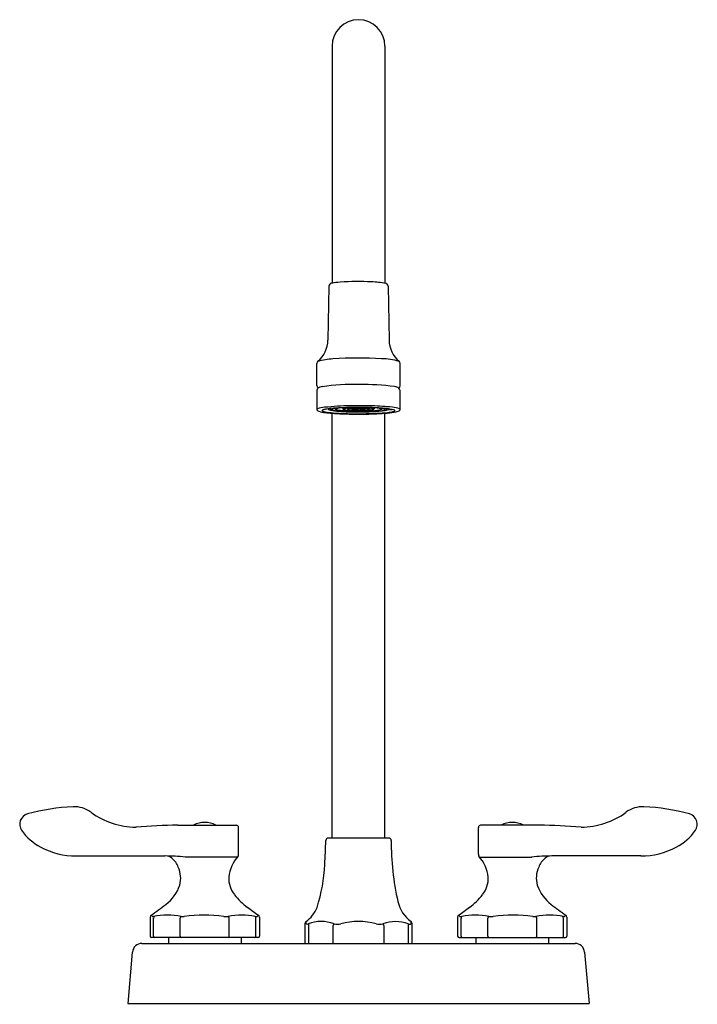
# Model space of a CAD drawing. Extents: x 2.9 to 11.7, y 3.7 to 16.5.
import ezdxf

# ---------------------------------------------------------------- set-up
doc = ezdxf.new("R2010")
doc.units = 0
doc.header["$LTSCALE"] = 1.21
doc.header["$MEASUREMENT"] = 0
doc.layers.get('0').update_dxf_attribs({"linetype": 'CONTINUOUS'})
doc.layers.get('Defpoints').update_dxf_attribs({"linetype": 'CONTINUOUS'})
doc.styles.get("Standard").update_dxf_attribs({"font": 'txt', "width": 0.8})

msp = doc.modelspace()

# ---------------------------------------------------------------- linework, layer by layer
for p, q in [((6.978, 16.171), (6.978, 13.088)), ((7.665, 16.171), (7.665, 13.088)), ((6.936, 13.05), (6.923, 12.346)), ((7.707, 13.05), (7.719, 12.346)), ((6.78, 11.755), (6.78, 12.044)), ((7.862, 11.755), (7.862, 12.044)), ((6.781, 11.695), (6.781, 11.447)), ((7.861, 11.447), (7.861, 11.695)), ((6.927, 11.45), (6.927, 11.445)), ((6.978, 5.871), (6.978, 11.397)), ((7.028, 11.452), (7.035, 11.456)), ((7.028, 11.452), (7.028, 11.45)), ((7.028, 11.45), (7.028, 11.448)), ((7.028, 11.448), (7.035, 11.444)), ((7.118, 11.468), (7.119, 11.454)), ((7.119, 11.454), (7.121, 11.451)), ((7.127, 11.453), (7.124, 11.45)), ((7.124, 11.45), (7.127, 11.447)), ((7.177, 11.461), (7.178, 11.454)), ((7.183, 11.45), (7.185, 11.452)), ((7.185, 11.448), (7.183, 11.45)), ((7.237, 11.459), (7.237, 11.454)), ((7.244, 11.451), (7.242, 11.45)), ((7.242, 11.45), (7.244, 11.448)), ((7.399, 11.448), (7.393, 11.447)), ((7.399, 11.451), (7.4, 11.45)), ((7.4, 11.45), (7.399, 11.448)), ((7.406, 11.459), (7.405, 11.454)), ((7.457, 11.448), (7.45, 11.446)), ((7.458, 11.448), (7.455, 11.447)), ((7.457, 11.452), (7.459, 11.45)), ((7.459, 11.45), (7.457, 11.448)), ((7.464, 11.454), (7.463, 11.451)), ((7.465, 11.462), (7.464, 11.454)), ((7.516, 11.447), (7.508, 11.445)), ((7.516, 11.453), (7.518, 11.45)), ((7.518, 11.45), (7.516, 11.447)), ((7.524, 11.468), (7.523, 11.454)), ((7.603, 11.442), (7.61, 11.444)), ((7.617, 11.452), (7.61, 11.456)), ((7.61, 11.444), (7.617, 11.448)), ((7.617, 11.448), (7.617, 11.452)), ((7.665, 5.871), (7.665, 11.397)), ((7.715, 11.45), (7.715, 11.447)), ((7.723, 11.446), (7.76, 11.446)), ((4.972, 6.04), (5.734, 6.04)), ((9.671, 6.04), (8.908, 6.04)), ((5.761, 5.662), (5.761, 6.01)), ((8.881, 5.662), (8.881, 6.01)), ((7.717, 5.871), (6.926, 5.871)), ((3.648, 5.639), (4.802, 5.639)), ((10.995, 5.639), (9.84, 5.639)), ((5.747, 5.625), (5.068, 5.625)), ((8.895, 5.625), (9.574, 5.625)), ((4.64, 4.853), (4.623, 4.87)), ((6.019, 4.87), (6.002, 4.853)), ((8.623, 4.87), (8.64, 4.853)), ((10.002, 4.853), (10.019, 4.87)), ((4.61, 4.845), (4.61, 4.597)), ((4.655, 4.597), (4.655, 4.828)), ((5.003, 4.597), (5.003, 4.828)), ((5.639, 4.597), (5.639, 4.828)), ((5.987, 4.597), (5.987, 4.828)), ((6.033, 4.845), (6.033, 4.597)), ((6.627, 4.501), (6.627, 4.764)), ((8.015, 4.764), (8.015, 4.501)), ((8.61, 4.845), (8.61, 4.597)), ((8.655, 4.597), (8.655, 4.828)), ((9.003, 4.597), (9.003, 4.828)), ((9.639, 4.597), (9.639, 4.828)), ((9.987, 4.597), (9.987, 4.828)), ((10.033, 4.845), (10.033, 4.597)), ((6.671, 4.734), (6.671, 4.501)), ((6.99, 4.501), (6.99, 4.734)), ((7.652, 4.734), (7.652, 4.501)), ((7.971, 4.501), (7.971, 4.734)), ((4.504, 4.501), (10.138, 4.501)), ((6.013, 4.577), (4.63, 4.577)), ((4.849, 4.577), (4.849, 4.501)), ((5.794, 4.577), (5.794, 4.501)), ((8.63, 4.577), (10.013, 4.577)), ((8.849, 4.577), (8.849, 4.501)), ((9.794, 4.577), (9.794, 4.501)), ((4.379, 4.387), (4.321, 3.721)), ((10.263, 4.387), (10.321, 3.721)), ((4.321, 3.721), (10.321, 3.721))]:
    msp.add_line(p, q)
for centre, radius, start, end in [((7.321, 16.171), 0.344, 0, 180), ((6.976, 13.046), 0.0405, 97.129, 174.6511), ((7.111, 12.439), 0.662, 92.464, 102.2264), ((7.326, 9.277), 3.832, 87.5294, 93.6359), ((7.463, 11.945), 1.16, 79.6227, 88.6045), ((7.666, 13.046), 0.0405, 5.4306, 82.4816), ((6.557, 12.352), 0.366, 310.1587, 359.0833), ((8.092, 12.355), 0.373, 181.4187, 229.3393), ((6.82, 12.042), 0.0403, 131.5368, 176.4097), ((7.015, 11.311), 0.792, 91.8515, 106.2233), ((7.324, 6.624), 5.49, 86.8906, 93.504), ((7.608, 11.217), 0.888, 74.2289, 89.0612), ((7.822, 12.042), 0.0402, 3.586, 48.4675), ((6.819, 11.758), 0.0394, 183.4931, 236.4011), ((6.822, 11.692), 0.0417, 128.8299, 176.1351), ((6.86, 11.626), 0.118, 96.3751, 122.9427), ((7.239, 9.125), 2.646, 87.994, 98.5207), ((7.369, 8.445), 3.325, 82.7131, 90.6443), ((7.774, 11.606), 0.138, 59.1783, 83.0231), ((7.822, 11.758), 0.0407, 304.6225, 355.7948), ((7.821, 11.692), 0.0404, 3.3815, 53.7987), ((6.791, 11.445), 0.0103, 118.5044, 223.2321), ((6.818, 11.462), 0.0424, 215.6128, 252.6674), ((6.901, 11.154), 0.321, 93.6013, 110.9891), ((6.922, 11.797), 0.393, 252.638, 264.7883), ((6.854, 11.431), 0.006, 101.0634, 258.738), ((6.909, 11.317), 0.132, 97.8253, 115.1475), ((6.908, 11.544), 0.131, 244.8014, 262.1523), ((7.252, 7.908), 3.585, 90.647, 95.9388), ((7.174, 13.889), 2.5, 263.3984, 267.8422), ((7.156, 13.169), 1.775, 261.3797, 268.007), ((7.044, 10.59), 0.872, 95.2875, 100.1231), ((6.981, 11.312), 0.148, 99.9226, 111.2263), ((7.085, 12.007), 0.584, 254.2729, 267.0294), ((6.976, 11.461), 0.0223, 189.1478, 252.0903), ((7.192, 9.112), 2.357, 92.3536, 95.5552), ((7.036, 11.626), 0.198, 250.0076, 262.0817), ((6.981, 11.444), 0.00436, 101.0201, 258.5065), ((7.021, 11.362), 0.0957, 97.858, 115.175), ((7.027, 11.542), 0.113, 245.279, 265.9768), ((7.161, 10.529), 0.94, 92.9056, 99.388), ((7.038, 11.483), 0.0394, 221.4584, 255.3526), ((7.161, 12.462), 1.044, 261.6255, 264.0091), ((7.147, 12.272), 0.851, 261.3669, 265.3301), ((7.092, 11.656), 0.221, 253.2926, 262.9306), ((7.132, 11.099), 0.37, 95.6284, 105.2379), ((7.094, 11.621), 0.186, 251.5329, 260.9252), ((7.25, 13.476), 2.062, 264.5555, 268.4974), ((7.224, 12.66), 1.233, 262.5713, 266.7599), ((7.208, 12.814), 1.397, 264.6526, 267.865), ((7.3, 7.215), 4.257, 90.1682, 92.7604), ((7.112, 11.528), 0.06, 271.566, 278.635), ((7.135, 11.466), 0.0215, 227.5713, 255.4081), ((7.149, 11.401), 0.0559, 97.8135, 113.3437), ((7.938, 13.809), 2.498, 251.0408, 251.2376), ((7.179, 11.628), 0.189, 254.9979, 263.5773), ((7.208, 11.093), 0.369, 94.829, 100.367), ((7.308, 14.136), 2.711, 266.7527, 269.8049), ((7.306, 14.509), 3.095, 267.2302, 269.8311), ((7.222, 11.911), 0.475, 262.2071, 267.0398), ((7.283, 10.296), 1.171, 91.2627, 95.243), ((7.185, 11.455), 0.00711, 186.9567, 248.9317), ((7.205, 11.502), 0.0584, 247.0208, 262.167), ((7.211, 11.381), 0.076, 95.5762, 109.7927), ((7.324, 15.382), 3.969, 268.1627, 270.6876), ((7.231, 11.645), 0.204, 260.4015, 264.2542), ((7.323, 13.488), 2.056, 266.4914, 270.3901), ((7.292, 10.697), 0.765, 92.4391, 96.6442), ((7.321, 5.451), 6.043, 88.2793, 91.0376), ((7.28, 12.068), 0.629, 263.7137, 265.5239), ((7.37, 13.497), 2.061, 266.13, 266.6506), ((7.244, 11.456), 0.00706, 189.1188, 255.3126), ((7.262, 11.512), 0.0666, 252.6322, 265.0849), ((7.262, 11.393), 0.061, 94.6417, 107.4997), ((7.262, 11.507), 0.0611, 252.5604, 261.9635), ((7.335, 13.332), 1.894, 267.4024, 268.8262), ((7.301, 11.847), 0.403, 263.7117, 268.3892), ((7.299, 11.075), 0.381, 91.5455, 96.3632), ((7.313, 9.831), 1.636, 89.7071, 91.9414), ((7.312, 10.211), 1.251, 88.8038, 92.4187), ((7.33, 7.501), 3.972, 88.6747, 90.6094), ((7.321, 10.621), 0.835, 89.9697, 92.163), ((7.322, 12.304), 0.861, 267.8242, 272.13), ((7.321, 13.647), 2.209, 269.3545, 270.2241), ((7.327, 14.303), 2.889, 269.3886, 271.325), ((7.328, 14.254), 2.83, 269.4085, 272.8498), ((7.316, 8.891), 2.576, 88.1123, 89.8684), ((7.324, 10.71), 0.747, 87.2124, 90.2399), ((7.33, 12.576), 1.138, 270.0091, 274.5041), ((7.328, 13.233), 1.8, 270.2727, 272.8485), ((7.342, 10.557), 0.905, 84.3531, 90.208), ((7.335, 11.946), 0.502, 272.1786, 275.1072), ((10.567, 62.273), 50.918, 266.3891, 266.4042), ((7.367, 13.742), 2.328, 270.1108, 276.0513), ((7.328, 10.975), 0.482, 82.7604, 84.5815), ((7.372, 11.556), 0.111, 273.9057, 284.1286), ((7.385, 11.411), 0.0429, 71.4902, 84.2967), ((7.331, 14.8), 3.386, 271.0683, 272.9839), ((7.398, 11.456), 0.00774, 280.8814, 348.2403), ((7.352, 10.145), 1.322, 85.5635, 87.9192), ((7.373, 12.448), 1.014, 272.5413, 275.9391), ((7.404, 11.672), 0.231, 273.8574, 282.9215), ((7.394, 14.37), 2.979, 270.5283, 275.8756), ((7.348, 7.317), 4.155, 86.0859, 88.9792), ((7.419, 11.327), 0.13, 73.2738, 84.9718), ((7.416, 10.937), 0.527, 81.4446, 85.8016), ((7.455, 11.458), 0.0106, 290.4862, 321.266), ((7.413, 12.745), 1.319, 272.4102, 276.3073), ((7.46, 11.641), 0.202, 275.1993, 285.9923), ((7.485, 11.377), 0.0814, 68.0901, 83.5224), ((7.431, 8.467), 3.026, 83.727, 88.6527), ((7.424, 12.976), 1.56, 273.0697, 276.8907), ((7.512, 11.458), 0.0115, 285.2453, 343.6677), ((7.46, 10.371), 1.099, 84.5581, 87.049), ((7.52, 11.129), 0.338, 74.6021, 84.4428), ((7.518, 11.823), 0.39, 275.9138, 283.6067), ((7.495, 10.617), 0.851, 81.3669, 85.3301), ((7.479, 13.817), 2.428, 272.6923, 275.8843), ((7.602, 11.486), 0.043, 280.4059, 317.7128), ((7.606, 11.565), 0.138, 272.1439, 294.1464), ((7.529, 12.286), 0.864, 275.5322, 280.4423), ((7.603, 11.298), 0.161, 68.3981, 82.8576), ((7.6, 11.627), 0.201, 278.7011, 293.1522), ((7.586, 10.572), 0.891, 78.7368, 87.1086), ((7.661, 11.444), 0.00436, 281.0201, 78.5065), ((7.667, 11.461), 0.0221, 302.5375, 351.3499), ((7.674, 11.521), 0.0844, 277.5713, 298.7851), ((7.637, 11.241), 0.222, 67.1999, 76.5179), ((7.68, 11.725), 0.319, 273.3322, 290.0679), ((7.689, 11.943), 0.542, 274.162, 285.9311), ((7.729, 11.296), 0.153, 66.7321, 78.3002), ((7.736, 11.128), 0.347, 69.671, 85.7386), ((7.789, 11.431), 0.006, 281.0634, 78.738), ((7.829, 11.456), 0.0354, 283.6434, 328.2194), ((7.852, 11.445), 0.0103, 316.7958, 61.5016), ((7.313, 16.805), 5.42, 267.5335, 270.0836), ((7.319, 16.28), 4.89, 267.367, 271.1957), ((7.331, 16.552), 5.167, 269.8905, 272.9076), ((3.724, 3.623), 2.658, 92.4867, 105.4581), ((3.624, 5.914), 0.365, 53.4572, 92.4867), ((11.018, 5.914), 0.365, 87.5133, 126.5428), ((10.919, 3.623), 2.658, 74.5419, 87.5133), ((3.052, 6.052), 0.138, 105.4581, 215.0075), ((4.427, 6.997), 0.983, 233.4572, 270), ((10.216, 6.997), 0.983, 270, 306.5428), ((11.59, 6.052), 0.138, 324.9925, 74.5419), ((5.314, -6.929), 12.974, 91.5138, 93.9238), ((5.321, 5.761), 0.314, 62.5703, 117.4297), ((5.731, 6.01), 0.03, 0, 84.9349), ((8.911, 6.01), 0.03, 95.0651, 180), ((9.321, 5.761), 0.314, 62.5703, 117.4297), ((9.328, -6.929), 12.974, 86.0762, 88.4862), ((3.519, 6.379), 0.708, 215.0075, 242.1358), ((11.124, 6.379), 0.708, 297.8642, 324.9925), ((-0.015, 5.972), 6.912, 356.3131, 358.9173), ((6.926, 5.841), 0.03, 90, 179), ((7.717, 5.841), 0.03, 1, 90), ((11.109, 5.807), 3.362, 179.412, 193.084), ((3.648, 6.623), 0.984, 242.1358, 270), ((4.757, 2.143), 3.496, 84.8871, 89.2594), ((4.807, 5.491), 0.148, 53.8803, 86.7967), ((6.126, 5.306), 0.496, 138.1973, 173.3528), ((5.706, 5.658), 0.0554, 336.3185, 3.2687), ((8.936, 5.658), 0.0554, 176.7313, 203.6815), ((8.516, 5.306), 0.496, 6.6472, 41.8027), ((9.885, 2.143), 3.496, 90.7406, 95.1129), ((9.835, 5.491), 0.148, 93.162, 126.1228), ((10.995, 6.623), 0.984, 270, 297.8642), ((4.724, 5.402), 0.269, 20.1108, 50.8127), ((4.789, 5.615), 2.095, 342.0231, 357.6215), ((9.918, 5.402), 0.269, 129.1873, 159.8892), ((4.667, 5.352), 0.341, 344.1279, 24.7595), ((9.975, 5.352), 0.341, 155.2405, 195.8721), ((4.504, 5.425), 0.519, 306.7338, 341.3052), ((5.963, 5.346), 0.33, 176.9954, 219.5068), ((8.679, 5.346), 0.33, 320.4932, 3.0046), ((10.139, 5.425), 0.519, 198.6948, 233.2662), ((6.478, 5.75), 0.985, 218.6017, 232.2866), ((8.164, 5.75), 0.985, 307.7134, 321.3983), ((3.204, 7.016), 2.573, 303.483, 308.7382), ((8.25, 5.134), 0.425, 191.9367, 234.7135), ((11.438, 7.016), 2.573, 231.2618, 236.517), ((4.643, 4.843), 0.0334, 125.5062, 176.8719), ((4.839, 3.901), 0.969, 79.543, 101.0461), ((5.318, 2.925), 1.945, 82.5854, 97.8268), ((5.802, 3.953), 0.917, 78.9997, 100.9994), ((7.558, 7.197), 2.79, 232.9207, 236.5225), ((5.999, 4.843), 0.0334, 3.128, 54.4938), ((6.408, 5.118), 0.403, 304.8529, 338.2487), ((8.643, 4.843), 0.0334, 125.5062, 176.872), ((7.085, 7.197), 2.79, 303.4775, 307.0793), ((8.84, 3.953), 0.917, 79.0006, 101.0003), ((9.325, 2.925), 1.945, 82.1732, 97.4146), ((9.803, 3.901), 0.969, 78.9539, 100.457), ((9.999, 4.843), 0.0334, 3.1281, 54.4938), ((4.649, 4.869), 0.0179, 240.3817, 283.3038), ((4.688, 4.83), 0.0327, 133.9917, 184.1707), ((5.048, 4.823), 0.0456, 137.6138, 173.4848), ((5.043, 5.038), 0.187, 261.3556, 273.0497), ((5.598, 5.086), 0.234, 262.7752, 277.2298), ((5.594, 4.823), 0.0456, 6.5165, 42.3825), ((5.954, 4.83), 0.0327, 355.8294, 45.0632), ((5.99, 4.89), 0.0381, 251.3425, 288.6599), ((6.657, 4.764), 0.03, 130.0489, 179.9996), ((0.425, 4.429), 6.224, 3.0253, 3.3001), ((6.655, 4.775), 0.024, 228.8906, 302.1859), ((6.838, 4.315), 0.472, 69.6022, 111.1596), ((6.703, 4.74), 0.0327, 145.9439, 190.6703), ((7.035, 4.724), 0.0457, 134.0494, 168.1852), ((7.046, 4.913), 0.162, 254.4355, 285.5646), ((7.321, 3.875), 0.912, 75.3163, 104.6837), ((7.596, 4.93), 0.179, 255.8922, 284.1078), ((7.803, 4.313), 0.473, 69.7922, 110.2078), ((7.608, 4.724), 0.0457, 11.8159, 45.9504), ((7.998, 4.836), 0.0855, 248.263, 266.4534), ((7.939, 4.74), 0.0327, 349.3298, 32.311), ((7.995, 4.759), 0.00767, 253.4602, 349.2107), ((16.167, 4.321), 8.176, 176.7327, 176.9419), ((7.981, 4.762), 0.0335, 2.7299, 47.2216), ((8.653, 4.89), 0.0381, 251.3401, 288.6575), ((8.688, 4.83), 0.0327, 134.9368, 184.1706), ((9.048, 4.823), 0.0456, 137.6175, 173.4835), ((9.044, 5.086), 0.234, 262.7702, 277.2248), ((9.599, 5.038), 0.187, 266.9503, 278.6444), ((9.594, 4.823), 0.0456, 6.5152, 42.3862), ((9.954, 4.83), 0.0327, 355.8293, 46.0083), ((9.993, 4.869), 0.0179, 256.6962, 299.6183), ((4.504, 4.376), 0.125, 89.9992, 175), ((4.63, 4.597), 0.02, 180, 270), ((4.675, 4.597), 0.0199, 178.5748, 258.2323), ((5.023, 4.595), 0.02, 175.4816, 247.3485), ((5.619, 4.595), 0.02, 292.7066, 4.5082), ((5.969, 4.595), 0.0183, 277.3627, 5.8303), ((6.013, 4.597), 0.02, 270, 0), ((8.63, 4.597), 0.02, 180, 270), ((8.674, 4.595), 0.0183, 174.1697, 262.6373), ((9.023, 4.595), 0.02, 175.4918, 247.2934), ((9.619, 4.595), 0.02, 292.6515, 4.5184), ((9.967, 4.597), 0.0199, 281.7677, 1.4252), ((10.013, 4.597), 0.02, 270, 0), ((10.138, 4.376), 0.125, 5, 90.0008)]:
    msp.add_arc(centre, radius, start, end)

# ---------------------------------------------------------------- texts
at = {"layer": 'Defpoints'}
for tag, p, s in [('MODELNUMBER', (7.316, 3.715), 'K-400T70-4ANA'), ('TRADENAME', (7.316, 3.713), 'TRITON BOWE'), ('PRODUCT', (7.316, 3.711), 'BATHROOM SINK FAUCET'), ('MATERIAL', (7.316, 3.71), 'BRASS')]:
    msp.add_attdef(tag, p, s, height=0.001, dxfattribs=at)

doc.saveas('drawing.dxf')
